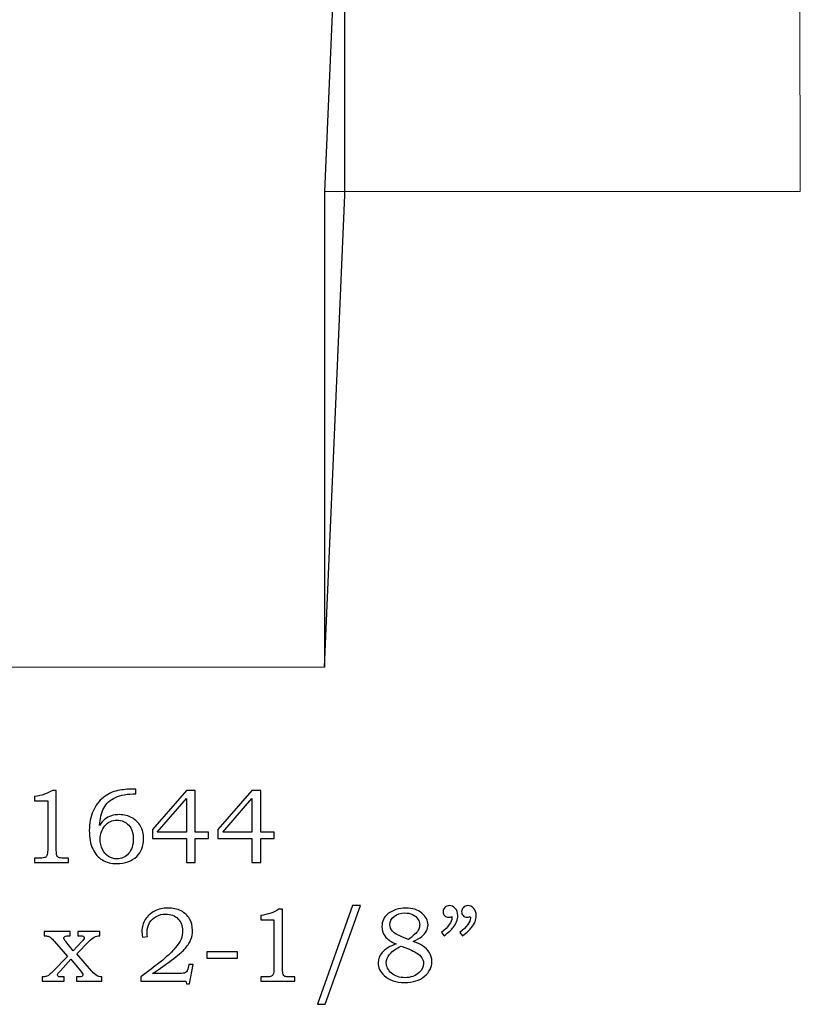
# Model space of a CAD drawing. Units: inches. Extents: x -1.32 to 1.26, y -3.88 to 3.36.
# Drawn here: x -0.01 to 1.23, y -3.88 to -2.33 of the extents above; entities that cross this region are included whole.
import ezdxf

# ---------------------------------------------------------------- set-up
doc = ezdxf.new("R2010")
doc.units = ezdxf.units.IN
doc.header["$MEASUREMENT"] = 0
doc.layers.add('Layer 1', color=7, linetype='Continuous')

msp = doc.modelspace()

# ---------------------------------------------------------------- linework, layer by layer
at = {"layer": 'Layer 1', "color": 7, "lineweight": 5}
msp.add_open_spline([(-0.205, -3.3504), (-0.205, -3.3504), (-1.2118, -3.3504), (-1.2118, -3.3504), (-1.2118, -3.3504), (-1.2118, -3.3504), (-1.2118, -1.3162), (-1.2118, -1.3162), (-1.2118, -1.3162), (-1.2118, -1.2651), (-1.1703, -1.2236), (-1.1192, -1.2236), (-1.1192, -1.2236), (-1.1192, -1.2236), (-0.6794, -1.2236), (-0.6794, -1.2236), (-0.6794, -1.2236), (-0.6283, -1.2236), (-0.5868, -1.2651), (-0.5868, -1.3162), (-0.5868, -1.3162), (-0.5868, -1.3162), (-0.5868, -1.5274), (-0.5868, -1.5274), (-0.5868, -1.5274), (0.2, -1.5164), (0.9469, -1.8782), (0.9748, -2.2954), (0.9748, -2.2954), (0.9748, -2.2954), (1.2244, -2.2954), (1.2244, -2.2954), (1.2244, -2.2954), (1.2244, -2.2954), (1.2253, -2.6004), (1.2253, -2.6004), (1.2253, -2.6004), (1.2253, -2.6004), (0.4753, -2.6004), (0.4753, -2.6004), (0.4753, -2.6004), (0.4753, -2.6004), (0.4753, -3.3504), (0.4753, -3.3504), (0.4753, -3.3504), (0.4753, -3.3504), (-0.205, -3.3504), (-0.205, -3.3504)], degree=3, knots=[0, 0, 0, 0, 0.083333, 0.083333, 0.083333, 0.083333, 0.166667, 0.166667, 0.166667, 0.166667, 0.25, 0.25, 0.25, 0.25, 0.333333, 0.333333, 0.333333, 0.333333, 0.416667, 0.416667, 0.416667, 0.416667, 0.5, 0.5, 0.5, 0.5, 0.583333, 0.583333, 0.583333, 0.583333, 0.666667, 0.666667, 0.666667, 0.666667, 0.75, 0.75, 0.75, 0.75, 0.833333, 0.833333, 0.833333, 0.833333, 0.916667, 0.916667, 0.916667, 0.916667, 1, 1, 1, 1], dxfattribs=at)
at = {"layer": 'Layer 1', "color": 251}
msp.add_open_spline([(0.4753, -2.6004), (0.4753, -2.6004), (0.5074, -1.8564), (0.5074, -1.8564), (0.5074, -1.8564), (0.5074, -1.8564), (0.5074, -2.6064), (0.5074, -2.6064), (0.5074, -2.6064), (0.5074, -2.6064), (0.4753, -3.3504), (0.4753, -3.3504), (0.4753, -3.3504), (0.4753, -3.3504), (0.4753, -2.6004), (0.4753, -2.6004)], degree=3, knots=[0, 0, 0, 0, 0.25, 0.25, 0.25, 0.25, 0.5, 0.5, 0.5, 0.5, 0.75, 0.75, 0.75, 0.75, 1, 1, 1, 1], dxfattribs=at)
msp.add_open_spline([(0.4753, -2.6004), (0.4753, -2.6004), (0.5074, -1.8564), (0.5074, -1.8564), (0.5074, -1.8564), (0.5074, -1.8564), (0.5074, -2.6064), (0.5074, -2.6064), (0.5074, -2.6064), (0.5074, -2.6064), (0.4753, -3.3504), (0.4753, -3.3504), (0.4753, -3.3504), (0.4753, -3.3504), (0.4753, -2.6004), (0.4753, -2.6004)], degree=3, knots=[0, 0, 0, 0, 0.25, 0.25, 0.25, 0.25, 0.5, 0.5, 0.5, 0.5, 0.75, 0.75, 0.75, 0.75, 1, 1, 1, 1], dxfattribs=at)
at = {"layer": 'Layer 1', "color": 250, "lineweight": 5}
msp.add_open_spline([(0.4753, -2.6004), (0.4753, -2.6004), (0.5074, -1.8564), (0.5074, -1.8564), (0.5074, -1.8564), (0.5074, -1.8564), (0.5074, -2.6064), (0.5074, -2.6064), (0.5074, -2.6064), (0.5074, -2.6064), (0.4753, -3.3504), (0.4753, -3.3504), (0.4753, -3.3504), (0.4753, -3.3504), (0.4753, -2.6004), (0.4753, -2.6004)], degree=3, knots=[0, 0, 0, 0, 0.25, 0.25, 0.25, 0.25, 0.5, 0.5, 0.5, 0.5, 0.75, 0.75, 0.75, 0.75, 1, 1, 1, 1], dxfattribs=at)
msp.add_open_spline([(0.4753, -2.6004), (0.4753, -2.6004), (0.5074, -1.8564), (0.5074, -1.8564), (0.5074, -1.8564), (0.5074, -1.8564), (0.5074, -2.6064), (0.5074, -2.6064), (0.5074, -2.6064), (0.5074, -2.6064), (0.4753, -3.3504), (0.4753, -3.3504), (0.4753, -3.3504), (0.4753, -3.3504), (0.4753, -2.6004), (0.4753, -2.6004)], degree=3, knots=[0, 0, 0, 0, 0.25, 0.25, 0.25, 0.25, 0.5, 0.5, 0.5, 0.5, 0.75, 0.75, 0.75, 0.75, 1, 1, 1, 1], dxfattribs=at)
at = {"layer": 'Layer 1', "color": 250}
for points, knots in [([(0.0462, -3.5447), (0.0462, -3.5447), (0.0523, -3.5447), (0.0523, -3.5447), (0.0523, -3.5447), (0.0523, -3.5447), (0.0523, -3.6389), (0.0523, -3.6389), (0.0523, -3.6389), (0.0523, -3.6434), (0.0526, -3.6462), (0.0532, -3.6475), (0.0532, -3.6475), (0.0538, -3.6488), (0.0547, -3.6497), (0.056, -3.6504), (0.056, -3.6504), (0.0573, -3.651), (0.0599, -3.6514), (0.0637, -3.6514), (0.0637, -3.6514), (0.0637, -3.6514), (0.0717, -3.6514), (0.0717, -3.6514), (0.0717, -3.6514), (0.0717, -3.6514), (0.0717, -3.6582), (0.0717, -3.6582), (0.0717, -3.6582), (0.0717, -3.6582), (0.0181, -3.6582), (0.0181, -3.6582), (0.0181, -3.6582), (0.0181, -3.6582), (0.0181, -3.6514), (0.0181, -3.6514), (0.0181, -3.6514), (0.0181, -3.6514), (0.0269, -3.6514), (0.0269, -3.6514), (0.0269, -3.6514), (0.0308, -3.6514), (0.0334, -3.651), (0.0346, -3.6503), (0.0346, -3.6503), (0.0359, -3.6497), (0.0369, -3.6486), (0.0376, -3.6471), (0.0376, -3.6471), (0.0383, -3.6456), (0.0387, -3.6429), (0.0387, -3.6389), (0.0387, -3.6389), (0.0387, -3.6389), (0.0387, -3.5614), (0.0387, -3.5614), (0.0387, -3.5614), (0.0387, -3.5614), (0.0181, -3.5614), (0.0181, -3.5614), (0.0181, -3.5614), (0.0181, -3.5614), (0.0181, -3.5544), (0.0181, -3.5544), (0.0181, -3.5544), (0.0293, -3.5529), (0.0387, -3.5496), (0.0462, -3.5447)], [0, 0, 0, 0, 0.058824, 0.058824, 0.058824, 0.058824, 0.117647, 0.117647, 0.117647, 0.117647, 0.176471, 0.176471, 0.176471, 0.176471, 0.235294, 0.235294, 0.235294, 0.235294, 0.294118, 0.294118, 0.294118, 0.294118, 0.352941, 0.352941, 0.352941, 0.352941, 0.411765, 0.411765, 0.411765, 0.411765, 0.470588, 0.470588, 0.470588, 0.470588, 0.529412, 0.529412, 0.529412, 0.529412, 0.588235, 0.588235, 0.588235, 0.588235, 0.647059, 0.647059, 0.647059, 0.647059, 0.705882, 0.705882, 0.705882, 0.705882, 0.764706, 0.764706, 0.764706, 0.764706, 0.823529, 0.823529, 0.823529, 0.823529, 0.882353, 0.882353, 0.882353, 0.882353, 0.941176, 0.941176, 0.941176, 0.941176, 1, 1, 1, 1]), ([(0.1779, -3.5426), (0.1779, -3.5426), (0.1779, -3.55), (0.1779, -3.55), (0.1779, -3.55), (0.1645, -3.5501), (0.1537, -3.5521), (0.1454, -3.5558), (0.1454, -3.5558), (0.1371, -3.5596), (0.131, -3.5652), (0.1271, -3.5726), (0.1271, -3.5726), (0.1232, -3.5801), (0.121, -3.5893), (0.1205, -3.6002), (0.1205, -3.6002), (0.1233, -3.5959), (0.1261, -3.5926), (0.129, -3.5903), (0.129, -3.5903), (0.1319, -3.5879), (0.1353, -3.5861), (0.1392, -3.5848), (0.1392, -3.5848), (0.1431, -3.5836), (0.1474, -3.5829), (0.152, -3.5829), (0.152, -3.5829), (0.1593, -3.5829), (0.1659, -3.5846), (0.1717, -3.5878), (0.1717, -3.5878), (0.1774, -3.5911), (0.1819, -3.5955), (0.1851, -3.601), (0.1851, -3.601), (0.1883, -3.6066), (0.1899, -3.6131), (0.1899, -3.6207), (0.1899, -3.6207), (0.1899, -3.6327), (0.1863, -3.6421), (0.179, -3.6489), (0.179, -3.6489), (0.1711, -3.6564), (0.1607, -3.6601), (0.148, -3.6601), (0.148, -3.6601), (0.1389, -3.6601), (0.1312, -3.6582), (0.1249, -3.6544), (0.1249, -3.6544), (0.1185, -3.6507), (0.1135, -3.6449), (0.1098, -3.637), (0.1098, -3.637), (0.1061, -3.6292), (0.1043, -3.6196), (0.1043, -3.6081), (0.1043, -3.6081), (0.1043, -3.5965), (0.1062, -3.5862), (0.1102, -3.5773), (0.1102, -3.5773), (0.1141, -3.5684), (0.1195, -3.5612), (0.1265, -3.5557), (0.1265, -3.5557), (0.1334, -3.5503), (0.141, -3.5467), (0.1493, -3.5451), (0.1493, -3.5451), (0.1576, -3.5434), (0.165, -3.5426), (0.1716, -3.5426), (0.1716, -3.5426), (0.1716, -3.5426), (0.1779, -3.5426), (0.1779, -3.5426)], [0, 0, 0, 0, 0.05, 0.05, 0.05, 0.05, 0.1, 0.1, 0.1, 0.1, 0.15, 0.15, 0.15, 0.15, 0.2, 0.2, 0.2, 0.2, 0.25, 0.25, 0.25, 0.25, 0.3, 0.3, 0.3, 0.3, 0.35, 0.35, 0.35, 0.35, 0.4, 0.4, 0.4, 0.4, 0.45, 0.45, 0.45, 0.45, 0.5, 0.5, 0.5, 0.5, 0.55, 0.55, 0.55, 0.55, 0.6, 0.6, 0.6, 0.6, 0.65, 0.65, 0.65, 0.65, 0.7, 0.7, 0.7, 0.7, 0.75, 0.75, 0.75, 0.75, 0.8, 0.8, 0.8, 0.8, 0.85, 0.85, 0.85, 0.85, 0.9, 0.9, 0.9, 0.9, 0.95, 0.95, 0.95, 0.95, 1, 1, 1, 1]), ([(0.2574, -3.5447), (0.2574, -3.5447), (0.2711, -3.5447), (0.2711, -3.5447), (0.2711, -3.5447), (0.2711, -3.5447), (0.2711, -3.6107), (0.2711, -3.6107), (0.2711, -3.6107), (0.2711, -3.6107), (0.2924, -3.6107), (0.2924, -3.6107), (0.2924, -3.6107), (0.2924, -3.6107), (0.2924, -3.6208), (0.2924, -3.6208), (0.2924, -3.6208), (0.2924, -3.6208), (0.2711, -3.6208), (0.2711, -3.6208), (0.2711, -3.6208), (0.2711, -3.6208), (0.2711, -3.6582), (0.2711, -3.6582), (0.2711, -3.6582), (0.2711, -3.6582), (0.2574, -3.6582), (0.2574, -3.6582), (0.2574, -3.6582), (0.2574, -3.6582), (0.2574, -3.6208), (0.2574, -3.6208), (0.2574, -3.6208), (0.2574, -3.6208), (0.2039, -3.6208), (0.2039, -3.6208), (0.2039, -3.6208), (0.2039, -3.6208), (0.2039, -3.6065), (0.2039, -3.6065), (0.2039, -3.6065), (0.2039, -3.6065), (0.2574, -3.5447), (0.2574, -3.5447)], [0, 0, 0, 0, 0.090909, 0.090909, 0.090909, 0.090909, 0.181818, 0.181818, 0.181818, 0.181818, 0.272727, 0.272727, 0.272727, 0.272727, 0.363636, 0.363636, 0.363636, 0.363636, 0.454545, 0.454545, 0.454545, 0.454545, 0.545455, 0.545455, 0.545455, 0.545455, 0.636364, 0.636364, 0.636364, 0.636364, 0.727273, 0.727273, 0.727273, 0.727273, 0.818182, 0.818182, 0.818182, 0.818182, 0.909091, 0.909091, 0.909091, 0.909091, 1, 1, 1, 1]), ([(0.3607, -3.5447), (0.3607, -3.5447), (0.3745, -3.5447), (0.3745, -3.5447), (0.3745, -3.5447), (0.3745, -3.5447), (0.3745, -3.6107), (0.3745, -3.6107), (0.3745, -3.6107), (0.3745, -3.6107), (0.3958, -3.6107), (0.3958, -3.6107), (0.3958, -3.6107), (0.3958, -3.6107), (0.3958, -3.6208), (0.3958, -3.6208), (0.3958, -3.6208), (0.3958, -3.6208), (0.3745, -3.6208), (0.3745, -3.6208), (0.3745, -3.6208), (0.3745, -3.6208), (0.3745, -3.6582), (0.3745, -3.6582), (0.3745, -3.6582), (0.3745, -3.6582), (0.3607, -3.6582), (0.3607, -3.6582), (0.3607, -3.6582), (0.3607, -3.6582), (0.3607, -3.6208), (0.3607, -3.6208), (0.3607, -3.6208), (0.3607, -3.6208), (0.3072, -3.6208), (0.3072, -3.6208), (0.3072, -3.6208), (0.3072, -3.6208), (0.3072, -3.6065), (0.3072, -3.6065), (0.3072, -3.6065), (0.3072, -3.6065), (0.3607, -3.5447), (0.3607, -3.5447)], [0, 0, 0, 0, 0.090909, 0.090909, 0.090909, 0.090909, 0.181818, 0.181818, 0.181818, 0.181818, 0.272727, 0.272727, 0.272727, 0.272727, 0.363636, 0.363636, 0.363636, 0.363636, 0.454545, 0.454545, 0.454545, 0.454545, 0.545455, 0.545455, 0.545455, 0.545455, 0.636364, 0.636364, 0.636364, 0.636364, 0.727273, 0.727273, 0.727273, 0.727273, 0.818182, 0.818182, 0.818182, 0.818182, 0.909091, 0.909091, 0.909091, 0.909091, 1, 1, 1, 1]), ([(0.2574, -3.6107), (0.2574, -3.6107), (0.2574, -3.5573), (0.2574, -3.5573), (0.2574, -3.5573), (0.2574, -3.5573), (0.2113, -3.6107), (0.2113, -3.6107), (0.2113, -3.6107), (0.2113, -3.6107), (0.2574, -3.6107), (0.2574, -3.6107)], [0, 0, 0, 0, 0.333333, 0.333333, 0.333333, 0.333333, 0.666667, 0.666667, 0.666667, 0.666667, 1, 1, 1, 1]), ([(0.3607, -3.6107), (0.3607, -3.6107), (0.3607, -3.5573), (0.3607, -3.5573), (0.3607, -3.5573), (0.3607, -3.5573), (0.3147, -3.6107), (0.3147, -3.6107), (0.3147, -3.6107), (0.3147, -3.6107), (0.3607, -3.6107), (0.3607, -3.6107)], [0, 0, 0, 0, 0.333333, 0.333333, 0.333333, 0.333333, 0.666667, 0.666667, 0.666667, 0.666667, 1, 1, 1, 1]), ([(0.1482, -3.5916), (0.1404, -3.5916), (0.134, -3.5945), (0.129, -3.6004), (0.129, -3.6004), (0.1239, -3.6063), (0.1214, -3.6134), (0.1214, -3.6217), (0.1214, -3.6217), (0.1214, -3.6276), (0.1227, -3.633), (0.1251, -3.638), (0.1251, -3.638), (0.1275, -3.6429), (0.1307, -3.6466), (0.1345, -3.649), (0.1345, -3.649), (0.1384, -3.6514), (0.1427, -3.6527), (0.1475, -3.6527), (0.1475, -3.6527), (0.155, -3.6527), (0.1613, -3.6498), (0.1662, -3.6442), (0.1662, -3.6442), (0.1712, -3.6385), (0.1737, -3.6309), (0.1737, -3.6213), (0.1737, -3.6213), (0.1737, -3.6122), (0.1713, -3.605), (0.1664, -3.5996), (0.1664, -3.5996), (0.1616, -3.5942), (0.1555, -3.5916), (0.1482, -3.5916)], [0, 0, 0, 0, 0.111111, 0.111111, 0.111111, 0.111111, 0.222222, 0.222222, 0.222222, 0.222222, 0.333333, 0.333333, 0.333333, 0.333333, 0.444444, 0.444444, 0.444444, 0.444444, 0.555556, 0.555556, 0.555556, 0.555556, 0.666667, 0.666667, 0.666667, 0.666667, 0.777778, 0.777778, 0.777778, 0.777778, 0.888889, 0.888889, 0.888889, 0.888889, 1, 1, 1, 1]), ([(0.1959, -3.775), (0.1959, -3.775), (0.188, -3.7759), (0.188, -3.7759), (0.188, -3.7759), (0.1876, -3.7721), (0.1873, -3.7689), (0.1873, -3.7665), (0.1873, -3.7665), (0.1873, -3.7601), (0.1891, -3.7541), (0.1926, -3.7484), (0.1926, -3.7484), (0.196, -3.7427), (0.2009, -3.7382), (0.2071, -3.735), (0.2071, -3.735), (0.2133, -3.7318), (0.2204, -3.7302), (0.2284, -3.7302), (0.2284, -3.7302), (0.2362, -3.7302), (0.243, -3.7317), (0.2489, -3.7347), (0.2489, -3.7347), (0.2547, -3.7377), (0.2592, -3.7419), (0.2623, -3.7471), (0.2623, -3.7471), (0.2654, -3.7523), (0.267, -3.7583), (0.267, -3.7651), (0.267, -3.7651), (0.267, -3.7707), (0.266, -3.776), (0.2639, -3.7809), (0.2639, -3.7809), (0.2619, -3.7857), (0.2586, -3.7906), (0.2541, -3.7956), (0.2541, -3.7956), (0.2508, -3.7992), (0.244, -3.8049), (0.2337, -3.8125), (0.2337, -3.8125), (0.2208, -3.8221), (0.2109, -3.8291), (0.204, -3.8335), (0.204, -3.8335), (0.204, -3.8335), (0.2463, -3.8335), (0.2463, -3.8335), (0.2463, -3.8335), (0.2513, -3.8335), (0.2546, -3.833), (0.2561, -3.8321), (0.2561, -3.8321), (0.2582, -3.8309), (0.2597, -3.8281), (0.2604, -3.8238), (0.2604, -3.8238), (0.2604, -3.8238), (0.2611, -3.8192), (0.2611, -3.8192), (0.2611, -3.8192), (0.2611, -3.8192), (0.2681, -3.8192), (0.2681, -3.8192), (0.2681, -3.8192), (0.2681, -3.8192), (0.2625, -3.8497), (0.2625, -3.8497), (0.2625, -3.8497), (0.2625, -3.8497), (0.2573, -3.8497), (0.2573, -3.8497), (0.2573, -3.8497), (0.2573, -3.8497), (0.2564, -3.8457), (0.2564, -3.8457), (0.2564, -3.8457), (0.2564, -3.8457), (0.1853, -3.8457), (0.1853, -3.8457), (0.1853, -3.8457), (0.1853, -3.8457), (0.1853, -3.8389), (0.1853, -3.8389), (0.1853, -3.8389), (0.1853, -3.8389), (0.1983, -3.829), (0.1983, -3.829), (0.1983, -3.829), (0.2082, -3.8217), (0.2154, -3.8161), (0.2201, -3.8122), (0.2201, -3.8122), (0.2288, -3.8048), (0.2354, -3.7985), (0.2398, -3.7932), (0.2398, -3.7932), (0.2442, -3.788), (0.2472, -3.7833), (0.2489, -3.7791), (0.2489, -3.7791), (0.2506, -3.7749), (0.2514, -3.7705), (0.2514, -3.7659), (0.2514, -3.7659), (0.2514, -3.7582), (0.2489, -3.7519), (0.244, -3.7471), (0.244, -3.7471), (0.2391, -3.7422), (0.2327, -3.7397), (0.2249, -3.7397), (0.2249, -3.7397), (0.2192, -3.7397), (0.2142, -3.7409), (0.2097, -3.7434), (0.2097, -3.7434), (0.2053, -3.7458), (0.2019, -3.7492), (0.1993, -3.7537), (0.1993, -3.7537), (0.1967, -3.7581), (0.1955, -3.7628), (0.1955, -3.7679), (0.1955, -3.7679), (0.1955, -3.7698), (0.1956, -3.7722), (0.1959, -3.775)], [0, 0, 0, 0, 0.030303, 0.030303, 0.030303, 0.030303, 0.060606, 0.060606, 0.060606, 0.060606, 0.090909, 0.090909, 0.090909, 0.090909, 0.121212, 0.121212, 0.121212, 0.121212, 0.151515, 0.151515, 0.151515, 0.151515, 0.181818, 0.181818, 0.181818, 0.181818, 0.212121, 0.212121, 0.212121, 0.212121, 0.242424, 0.242424, 0.242424, 0.242424, 0.272727, 0.272727, 0.272727, 0.272727, 0.30303, 0.30303, 0.30303, 0.30303, 0.333333, 0.333333, 0.333333, 0.333333, 0.363636, 0.363636, 0.363636, 0.363636, 0.393939, 0.393939, 0.393939, 0.393939, 0.424242, 0.424242, 0.424242, 0.424242, 0.454545, 0.454545, 0.454545, 0.454545, 0.484848, 0.484848, 0.484848, 0.484848, 0.515152, 0.515152, 0.515152, 0.515152, 0.545455, 0.545455, 0.545455, 0.545455, 0.575758, 0.575758, 0.575758, 0.575758, 0.606061, 0.606061, 0.606061, 0.606061, 0.636364, 0.636364, 0.636364, 0.636364, 0.666667, 0.666667, 0.666667, 0.666667, 0.69697, 0.69697, 0.69697, 0.69697, 0.727273, 0.727273, 0.727273, 0.727273, 0.757576, 0.757576, 0.757576, 0.757576, 0.787879, 0.787879, 0.787879, 0.787879, 0.818182, 0.818182, 0.818182, 0.818182, 0.848485, 0.848485, 0.848485, 0.848485, 0.878788, 0.878788, 0.878788, 0.878788, 0.909091, 0.909091, 0.909091, 0.909091, 0.939394, 0.939394, 0.939394, 0.939394, 0.969697, 0.969697, 0.969697, 0.969697, 1, 1, 1, 1]), ([(0.403, -3.7322), (0.403, -3.7322), (0.4091, -3.7322), (0.4091, -3.7322), (0.4091, -3.7322), (0.4091, -3.7322), (0.4091, -3.8264), (0.4091, -3.8264), (0.4091, -3.8264), (0.4091, -3.8309), (0.4094, -3.8337), (0.4099, -3.835), (0.4099, -3.835), (0.4105, -3.8363), (0.4114, -3.8372), (0.4127, -3.8379), (0.4127, -3.8379), (0.4141, -3.8385), (0.4166, -3.8389), (0.4205, -3.8389), (0.4205, -3.8389), (0.4205, -3.8389), (0.4285, -3.8389), (0.4285, -3.8389), (0.4285, -3.8389), (0.4285, -3.8389), (0.4285, -3.8457), (0.4285, -3.8457), (0.4285, -3.8457), (0.4285, -3.8457), (0.3748, -3.8457), (0.3748, -3.8457), (0.3748, -3.8457), (0.3748, -3.8457), (0.3748, -3.8389), (0.3748, -3.8389), (0.3748, -3.8389), (0.3748, -3.8389), (0.3837, -3.8389), (0.3837, -3.8389), (0.3837, -3.8389), (0.3876, -3.8389), (0.3901, -3.8385), (0.3914, -3.8378), (0.3914, -3.8378), (0.3927, -3.8372), (0.3937, -3.8361), (0.3944, -3.8346), (0.3944, -3.8346), (0.3951, -3.8331), (0.3954, -3.8304), (0.3954, -3.8264), (0.3954, -3.8264), (0.3954, -3.8264), (0.3954, -3.7489), (0.3954, -3.7489), (0.3954, -3.7489), (0.3954, -3.7489), (0.3748, -3.7489), (0.3748, -3.7489), (0.3748, -3.7489), (0.3748, -3.7489), (0.3748, -3.7419), (0.3748, -3.7419), (0.3748, -3.7419), (0.3861, -3.7404), (0.3954, -3.7371), (0.403, -3.7322)], [0, 0, 0, 0, 0.058824, 0.058824, 0.058824, 0.058824, 0.117647, 0.117647, 0.117647, 0.117647, 0.176471, 0.176471, 0.176471, 0.176471, 0.235294, 0.235294, 0.235294, 0.235294, 0.294118, 0.294118, 0.294118, 0.294118, 0.352941, 0.352941, 0.352941, 0.352941, 0.411765, 0.411765, 0.411765, 0.411765, 0.470588, 0.470588, 0.470588, 0.470588, 0.529412, 0.529412, 0.529412, 0.529412, 0.588235, 0.588235, 0.588235, 0.588235, 0.647059, 0.647059, 0.647059, 0.647059, 0.705882, 0.705882, 0.705882, 0.705882, 0.764706, 0.764706, 0.764706, 0.764706, 0.823529, 0.823529, 0.823529, 0.823529, 0.882353, 0.882353, 0.882353, 0.882353, 0.941176, 0.941176, 0.941176, 0.941176, 1, 1, 1, 1]), ([(0.5318, -3.7263), (0.5318, -3.7263), (0.4762, -3.882), (0.4762, -3.882), (0.4762, -3.882), (0.4762, -3.882), (0.4642, -3.882), (0.4642, -3.882), (0.4642, -3.882), (0.4642, -3.882), (0.5194, -3.7263), (0.5194, -3.7263), (0.5194, -3.7263), (0.5194, -3.7263), (0.5318, -3.7263), (0.5318, -3.7263)], [0, 0, 0, 0, 0.25, 0.25, 0.25, 0.25, 0.5, 0.5, 0.5, 0.5, 0.75, 0.75, 0.75, 0.75, 1, 1, 1, 1]), ([(0.6148, -3.7827), (0.6212, -3.7851), (0.6261, -3.7874), (0.6295, -3.7896), (0.6295, -3.7896), (0.6344, -3.7928), (0.6381, -3.7965), (0.6406, -3.8007), (0.6406, -3.8007), (0.6431, -3.805), (0.6444, -3.8096), (0.6444, -3.8146), (0.6444, -3.8146), (0.6444, -3.8236), (0.6405, -3.8313), (0.6328, -3.8378), (0.6328, -3.8378), (0.6251, -3.8444), (0.6147, -3.8476), (0.6017, -3.8476), (0.6017, -3.8476), (0.5878, -3.8476), (0.577, -3.8439), (0.5691, -3.8366), (0.5691, -3.8366), (0.5629, -3.8307), (0.5597, -3.824), (0.5597, -3.8165), (0.5597, -3.8165), (0.5597, -3.8104), (0.5619, -3.8051), (0.5661, -3.8003), (0.5661, -3.8003), (0.5712, -3.7946), (0.5785, -3.7901), (0.5879, -3.7869), (0.5879, -3.7869), (0.5805, -3.7835), (0.5752, -3.7799), (0.5719, -3.7764), (0.5719, -3.7764), (0.5678, -3.7716), (0.5657, -3.766), (0.5657, -3.7594), (0.5657, -3.7594), (0.5657, -3.7512), (0.5688, -3.7445), (0.575, -3.7395), (0.575, -3.7395), (0.5826, -3.7333), (0.5921, -3.7302), (0.6034, -3.7302), (0.6034, -3.7302), (0.6139, -3.7302), (0.6223, -3.7329), (0.6287, -3.7382), (0.6287, -3.7382), (0.6351, -3.7436), (0.6384, -3.7497), (0.6384, -3.7566), (0.6384, -3.7566), (0.6384, -3.76), (0.6376, -3.7633), (0.636, -3.7664), (0.636, -3.7664), (0.6344, -3.7695), (0.6319, -3.7724), (0.6286, -3.7751), (0.6286, -3.7751), (0.6253, -3.7778), (0.6207, -3.7803), (0.6148, -3.7827)], [0, 0, 0, 0, 0.055556, 0.055556, 0.055556, 0.055556, 0.111111, 0.111111, 0.111111, 0.111111, 0.166667, 0.166667, 0.166667, 0.166667, 0.222222, 0.222222, 0.222222, 0.222222, 0.277778, 0.277778, 0.277778, 0.277778, 0.333333, 0.333333, 0.333333, 0.333333, 0.388889, 0.388889, 0.388889, 0.388889, 0.444444, 0.444444, 0.444444, 0.444444, 0.5, 0.5, 0.5, 0.5, 0.555556, 0.555556, 0.555556, 0.555556, 0.611111, 0.611111, 0.611111, 0.611111, 0.666667, 0.666667, 0.666667, 0.666667, 0.722222, 0.722222, 0.722222, 0.722222, 0.777778, 0.777778, 0.777778, 0.777778, 0.833333, 0.833333, 0.833333, 0.833333, 0.888889, 0.888889, 0.888889, 0.888889, 0.944444, 0.944444, 0.944444, 0.944444, 1, 1, 1, 1]), ([(0.6074, -3.7797), (0.6136, -3.775), (0.6176, -3.7718), (0.6195, -3.7699), (0.6195, -3.7699), (0.6213, -3.7681), (0.6227, -3.766), (0.6237, -3.7636), (0.6237, -3.7636), (0.6247, -3.7612), (0.6252, -3.759), (0.6252, -3.7567), (0.6252, -3.7567), (0.6252, -3.7536), (0.6243, -3.7505), (0.6224, -3.7476), (0.6224, -3.7476), (0.6205, -3.7447), (0.6177, -3.7423), (0.6141, -3.7406), (0.6141, -3.7406), (0.6104, -3.7387), (0.6063, -3.7379), (0.6017, -3.7379), (0.6017, -3.7379), (0.595, -3.7379), (0.5894, -3.7397), (0.585, -3.7434), (0.585, -3.7434), (0.5805, -3.7472), (0.5783, -3.7514), (0.5783, -3.7563), (0.5783, -3.7563), (0.5783, -3.7602), (0.5797, -3.7637), (0.5824, -3.7668), (0.5824, -3.7668), (0.5852, -3.7699), (0.5904, -3.773), (0.5979, -3.7759), (0.5979, -3.7759), (0.5979, -3.7759), (0.6074, -3.7797), (0.6074, -3.7797)], [0, 0, 0, 0, 0.090909, 0.090909, 0.090909, 0.090909, 0.181818, 0.181818, 0.181818, 0.181818, 0.272727, 0.272727, 0.272727, 0.272727, 0.363636, 0.363636, 0.363636, 0.363636, 0.454545, 0.454545, 0.454545, 0.454545, 0.545455, 0.545455, 0.545455, 0.545455, 0.636364, 0.636364, 0.636364, 0.636364, 0.727273, 0.727273, 0.727273, 0.727273, 0.818182, 0.818182, 0.818182, 0.818182, 0.909091, 0.909091, 0.909091, 0.909091, 1, 1, 1, 1]), ([(0.6638, -3.7742), (0.6638, -3.7742), (0.6594, -3.7689), (0.6594, -3.7689), (0.6594, -3.7689), (0.6706, -3.7598), (0.6761, -3.7522), (0.6761, -3.7462), (0.6761, -3.7462), (0.6761, -3.7455), (0.6761, -3.7446), (0.676, -3.7436), (0.676, -3.7436), (0.6751, -3.7439), (0.6741, -3.7442), (0.6733, -3.7444), (0.6733, -3.7444), (0.6724, -3.7447), (0.6716, -3.7448), (0.6708, -3.7448), (0.6708, -3.7448), (0.6682, -3.7448), (0.6661, -3.7439), (0.6646, -3.7422), (0.6646, -3.7422), (0.663, -3.7406), (0.6622, -3.7384), (0.6622, -3.7358), (0.6622, -3.7358), (0.6622, -3.7333), (0.6632, -3.7311), (0.6651, -3.7292), (0.6651, -3.7292), (0.667, -3.7272), (0.6692, -3.7263), (0.6719, -3.7263), (0.6719, -3.7263), (0.6756, -3.7263), (0.6787, -3.7278), (0.6814, -3.7307), (0.6814, -3.7307), (0.684, -3.7337), (0.6853, -3.7375), (0.6853, -3.7422), (0.6853, -3.7422), (0.6853, -3.7452), (0.6847, -3.7484), (0.6834, -3.7517), (0.6834, -3.7517), (0.6822, -3.7551), (0.6804, -3.7582), (0.678, -3.761), (0.678, -3.761), (0.6756, -3.7639), (0.6709, -3.7683), (0.6638, -3.7742)], [0, 0, 0, 0, 0.071429, 0.071429, 0.071429, 0.071429, 0.142857, 0.142857, 0.142857, 0.142857, 0.214286, 0.214286, 0.214286, 0.214286, 0.285714, 0.285714, 0.285714, 0.285714, 0.357143, 0.357143, 0.357143, 0.357143, 0.428571, 0.428571, 0.428571, 0.428571, 0.5, 0.5, 0.5, 0.5, 0.571429, 0.571429, 0.571429, 0.571429, 0.642857, 0.642857, 0.642857, 0.642857, 0.714286, 0.714286, 0.714286, 0.714286, 0.785714, 0.785714, 0.785714, 0.785714, 0.857143, 0.857143, 0.857143, 0.857143, 0.928571, 0.928571, 0.928571, 0.928571, 1, 1, 1, 1]), ([(0.6929, -3.7742), (0.6929, -3.7742), (0.6885, -3.7689), (0.6885, -3.7689), (0.6885, -3.7689), (0.6996, -3.7598), (0.7052, -3.7522), (0.7052, -3.7462), (0.7052, -3.7462), (0.7052, -3.7455), (0.7051, -3.7446), (0.705, -3.7436), (0.705, -3.7436), (0.7041, -3.7439), (0.7032, -3.7442), (0.7023, -3.7444), (0.7023, -3.7444), (0.7015, -3.7447), (0.7006, -3.7448), (0.6998, -3.7448), (0.6998, -3.7448), (0.6972, -3.7448), (0.6952, -3.7439), (0.6936, -3.7422), (0.6936, -3.7422), (0.6921, -3.7406), (0.6913, -3.7384), (0.6913, -3.7358), (0.6913, -3.7358), (0.6913, -3.7333), (0.6922, -3.7311), (0.6941, -3.7292), (0.6941, -3.7292), (0.696, -3.7272), (0.6983, -3.7263), (0.7009, -3.7263), (0.7009, -3.7263), (0.7046, -3.7263), (0.7078, -3.7278), (0.7104, -3.7307), (0.7104, -3.7307), (0.7131, -3.7337), (0.7144, -3.7375), (0.7144, -3.7422), (0.7144, -3.7422), (0.7144, -3.7452), (0.7137, -3.7484), (0.7125, -3.7517), (0.7125, -3.7517), (0.7112, -3.7551), (0.7094, -3.7582), (0.7071, -3.761), (0.7071, -3.761), (0.7047, -3.7639), (0.6999, -3.7683), (0.6929, -3.7742)], [0, 0, 0, 0, 0.071429, 0.071429, 0.071429, 0.071429, 0.142857, 0.142857, 0.142857, 0.142857, 0.214286, 0.214286, 0.214286, 0.214286, 0.285714, 0.285714, 0.285714, 0.285714, 0.357143, 0.357143, 0.357143, 0.357143, 0.428571, 0.428571, 0.428571, 0.428571, 0.5, 0.5, 0.5, 0.5, 0.571429, 0.571429, 0.571429, 0.571429, 0.642857, 0.642857, 0.642857, 0.642857, 0.714286, 0.714286, 0.714286, 0.714286, 0.785714, 0.785714, 0.785714, 0.785714, 0.857143, 0.857143, 0.857143, 0.857143, 0.928571, 0.928571, 0.928571, 0.928571, 1, 1, 1, 1]), ([(0.0334, -3.7672), (0.0334, -3.7672), (0.0743, -3.7672), (0.0743, -3.7672), (0.0743, -3.7672), (0.0743, -3.7672), (0.0743, -3.774), (0.0743, -3.774), (0.0743, -3.774), (0.0743, -3.774), (0.0715, -3.774), (0.0715, -3.774), (0.0715, -3.774), (0.0698, -3.774), (0.0683, -3.7742), (0.067, -3.7746), (0.067, -3.7746), (0.0662, -3.7748), (0.0655, -3.7752), (0.065, -3.7758), (0.065, -3.7758), (0.0645, -3.7764), (0.0642, -3.777), (0.0642, -3.7776), (0.0642, -3.7776), (0.0642, -3.7788), (0.0652, -3.7807), (0.0673, -3.7832), (0.0673, -3.7832), (0.0673, -3.7832), (0.0789, -3.7978), (0.0789, -3.7978), (0.0789, -3.7978), (0.0789, -3.7978), (0.0925, -3.7832), (0.0925, -3.7832), (0.0925, -3.7832), (0.095, -3.7805), (0.0963, -3.7784), (0.0963, -3.7771), (0.0963, -3.7771), (0.0963, -3.7761), (0.0958, -3.7754), (0.095, -3.7748), (0.095, -3.7748), (0.0941, -3.7743), (0.0922, -3.774), (0.0894, -3.774), (0.0894, -3.774), (0.0894, -3.774), (0.0863, -3.774), (0.0863, -3.774), (0.0863, -3.774), (0.0863, -3.774), (0.0863, -3.7672), (0.0863, -3.7672), (0.0863, -3.7672), (0.0863, -3.7672), (0.121, -3.7672), (0.121, -3.7672), (0.121, -3.7672), (0.121, -3.7672), (0.121, -3.774), (0.121, -3.774), (0.121, -3.774), (0.1176, -3.7742), (0.1147, -3.7749), (0.1122, -3.7761), (0.1122, -3.7761), (0.1097, -3.7774), (0.1068, -3.7797), (0.1034, -3.7832), (0.1034, -3.7832), (0.1034, -3.7832), (0.0848, -3.8026), (0.0848, -3.8026), (0.0848, -3.8026), (0.0848, -3.8026), (0.108, -3.829), (0.108, -3.829), (0.108, -3.829), (0.108, -3.829), (0.1089, -3.8301), (0.1089, -3.8301), (0.1089, -3.8301), (0.1112, -3.8331), (0.1137, -3.8354), (0.1166, -3.8372), (0.1166, -3.8372), (0.1181, -3.8382), (0.1206, -3.8388), (0.1239, -3.8389), (0.1239, -3.8389), (0.1239, -3.8389), (0.1239, -3.8457), (0.1239, -3.8457), (0.1239, -3.8457), (0.1239, -3.8457), (0.0839, -3.8457), (0.0839, -3.8457), (0.0839, -3.8457), (0.0839, -3.8457), (0.0839, -3.8389), (0.0839, -3.8389), (0.0839, -3.8389), (0.0839, -3.8389), (0.0873, -3.8389), (0.0873, -3.8389), (0.0873, -3.8389), (0.0899, -3.8389), (0.0916, -3.8387), (0.0923, -3.8384), (0.0923, -3.8384), (0.0935, -3.8378), (0.0941, -3.8369), (0.0941, -3.8356), (0.0941, -3.8356), (0.0941, -3.8344), (0.0928, -3.8322), (0.0902, -3.829), (0.0902, -3.829), (0.0902, -3.829), (0.0754, -3.8109), (0.0754, -3.8109), (0.0754, -3.8109), (0.0754, -3.8109), (0.0588, -3.829), (0.0588, -3.829), (0.0588, -3.829), (0.0588, -3.829), (0.0572, -3.831), (0.0572, -3.831), (0.0572, -3.831), (0.0572, -3.831), (0.0563, -3.8319), (0.0563, -3.8319), (0.0563, -3.8319), (0.055, -3.8334), (0.0543, -3.8347), (0.0543, -3.8358), (0.0543, -3.8358), (0.0543, -3.8369), (0.0547, -3.8376), (0.0556, -3.8381), (0.0556, -3.8381), (0.0564, -3.8386), (0.0583, -3.8389), (0.0612, -3.8389), (0.0612, -3.8389), (0.0612, -3.8389), (0.0645, -3.8389), (0.0645, -3.8389), (0.0645, -3.8389), (0.0645, -3.8389), (0.0645, -3.8457), (0.0645, -3.8457), (0.0645, -3.8457), (0.0645, -3.8457), (0.0302, -3.8457), (0.0302, -3.8457), (0.0302, -3.8457), (0.0302, -3.8457), (0.0302, -3.8389), (0.0302, -3.8389), (0.0302, -3.8389), (0.0329, -3.8388), (0.0349, -3.8385), (0.0365, -3.838), (0.0365, -3.838), (0.038, -3.8375), (0.0394, -3.8367), (0.0409, -3.8356), (0.0409, -3.8356), (0.0433, -3.8336), (0.0451, -3.8321), (0.0461, -3.831), (0.0461, -3.831), (0.0461, -3.831), (0.07, -3.8065), (0.07, -3.8065), (0.07, -3.8065), (0.07, -3.8065), (0.0497, -3.7832), (0.0497, -3.7832), (0.0497, -3.7832), (0.0472, -3.7803), (0.0452, -3.7783), (0.0437, -3.7771), (0.0437, -3.7771), (0.0422, -3.776), (0.0407, -3.7751), (0.0393, -3.7747), (0.0393, -3.7747), (0.0379, -3.7742), (0.0359, -3.774), (0.0334, -3.774), (0.0334, -3.774), (0.0334, -3.774), (0.0334, -3.7672), (0.0334, -3.7672)], [0, 0, 0, 0, 0.02, 0.02, 0.02, 0.02, 0.04, 0.04, 0.04, 0.04, 0.06, 0.06, 0.06, 0.06, 0.08, 0.08, 0.08, 0.08, 0.1, 0.1, 0.1, 0.1, 0.12, 0.12, 0.12, 0.12, 0.14, 0.14, 0.14, 0.14, 0.16, 0.16, 0.16, 0.16, 0.18, 0.18, 0.18, 0.18, 0.2, 0.2, 0.2, 0.2, 0.22, 0.22, 0.22, 0.22, 0.24, 0.24, 0.24, 0.24, 0.26, 0.26, 0.26, 0.26, 0.28, 0.28, 0.28, 0.28, 0.3, 0.3, 0.3, 0.3, 0.32, 0.32, 0.32, 0.32, 0.34, 0.34, 0.34, 0.34, 0.36, 0.36, 0.36, 0.36, 0.38, 0.38, 0.38, 0.38, 0.4, 0.4, 0.4, 0.4, 0.42, 0.42, 0.42, 0.42, 0.44, 0.44, 0.44, 0.44, 0.46, 0.46, 0.46, 0.46, 0.48, 0.48, 0.48, 0.48, 0.5, 0.5, 0.5, 0.5, 0.52, 0.52, 0.52, 0.52, 0.54, 0.54, 0.54, 0.54, 0.56, 0.56, 0.56, 0.56, 0.58, 0.58, 0.58, 0.58, 0.6, 0.6, 0.6, 0.6, 0.62, 0.62, 0.62, 0.62, 0.64, 0.64, 0.64, 0.64, 0.66, 0.66, 0.66, 0.66, 0.68, 0.68, 0.68, 0.68, 0.7, 0.7, 0.7, 0.7, 0.72, 0.72, 0.72, 0.72, 0.74, 0.74, 0.74, 0.74, 0.76, 0.76, 0.76, 0.76, 0.78, 0.78, 0.78, 0.78, 0.8, 0.8, 0.8, 0.8, 0.82, 0.82, 0.82, 0.82, 0.84, 0.84, 0.84, 0.84, 0.86, 0.86, 0.86, 0.86, 0.88, 0.88, 0.88, 0.88, 0.9, 0.9, 0.9, 0.9, 0.92, 0.92, 0.92, 0.92, 0.94, 0.94, 0.94, 0.94, 0.96, 0.96, 0.96, 0.96, 0.98, 0.98, 0.98, 0.98, 1, 1, 1, 1]), ([(0.2895, -3.7992), (0.2895, -3.7992), (0.3378, -3.7992), (0.3378, -3.7992), (0.3378, -3.7992), (0.3378, -3.7992), (0.3378, -3.8093), (0.3378, -3.8093), (0.3378, -3.8093), (0.3378, -3.8093), (0.2895, -3.8093), (0.2895, -3.8093), (0.2895, -3.8093), (0.2895, -3.8093), (0.2895, -3.7992), (0.2895, -3.7992)], [0, 0, 0, 0, 0.25, 0.25, 0.25, 0.25, 0.5, 0.5, 0.5, 0.5, 0.75, 0.75, 0.75, 0.75, 1, 1, 1, 1]), ([(0.596, -3.7901), (0.5883, -3.7935), (0.5822, -3.7978), (0.5778, -3.8032), (0.5778, -3.8032), (0.5743, -3.8074), (0.5726, -3.8118), (0.5726, -3.8164), (0.5726, -3.8164), (0.5726, -3.8226), (0.5753, -3.8281), (0.5808, -3.8329), (0.5808, -3.8329), (0.5863, -3.8377), (0.5934, -3.8401), (0.6021, -3.8401), (0.6021, -3.8401), (0.6109, -3.8401), (0.6183, -3.8373), (0.6242, -3.8319), (0.6242, -3.8319), (0.629, -3.8274), (0.6314, -3.8226), (0.6314, -3.8175), (0.6314, -3.8175), (0.6314, -3.8135), (0.6299, -3.8097), (0.6267, -3.806), (0.6267, -3.806), (0.6235, -3.8024), (0.6176, -3.7988), (0.609, -3.7953), (0.609, -3.7953), (0.609, -3.7953), (0.596, -3.7901), (0.596, -3.7901)], [0, 0, 0, 0, 0.111111, 0.111111, 0.111111, 0.111111, 0.222222, 0.222222, 0.222222, 0.222222, 0.333333, 0.333333, 0.333333, 0.333333, 0.444444, 0.444444, 0.444444, 0.444444, 0.555556, 0.555556, 0.555556, 0.555556, 0.666667, 0.666667, 0.666667, 0.666667, 0.777778, 0.777778, 0.777778, 0.777778, 0.888889, 0.888889, 0.888889, 0.888889, 1, 1, 1, 1])]:
    msp.add_open_spline(points, degree=3, knots=knots, dxfattribs=at)

doc.saveas('drawing.dxf')
